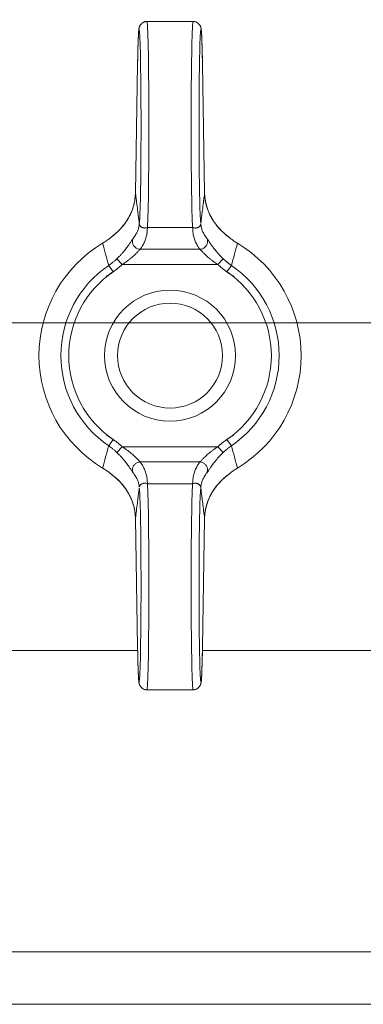
# Model space of a CAD drawing. Units: millimetres. Extents: x 0 to 16908, y -6 to 11880.
# Drawn here: x 12845 to 12871, y 9209 to 9284 of the extents above; entities that cross this region are included whole.
import ezdxf

# ---------------------------------------------------------------- set-up
doc = ezdxf.new("R2010")
doc.units = ezdxf.units.MM
doc.linetypes.add('K5LT_THIN', pattern=[0])
for name, color, linetype, true_color in [('DIM', 6, 'Continuous', 0xff00ff), ('R', 1, 'Continuous', 0xff0000), ('WELDING', 7, 'Continuous', 0xffffff)]:
    doc.layers.add(name, color=color, linetype=linetype, true_color=true_color)

msp = doc.modelspace()

# ---------------------------------------------------------------- linework, layer by layer
at = {"layer": 'DIM', "color": 7, "linetype": 'K5LT_THIN', "lineweight": 18}
msp.add_line((12728.726, 9260.567), (13703.221, 9260.567), dxfattribs=at)
at = {"layer": 'R', "color": 7, "linetype": 'K5LT_THIN', "lineweight": 18}
for p, q in [((12854.466, 9283.567), (12857.986, 9283.567)), ((12853.752, 9280.321), (12853.588, 9270.5)), ((12853.752, 9280.311), (12853.588, 9270.49)), ((12858.863, 9270.5), (12858.699, 9280.321)), ((12858.863, 9270.49), (12858.699, 9280.311)), ((12858.863, 9270.5), (12858.863, 9270.5)), ((12858.863, 9270.5), (12858.863, 9270.5)), ((12854.504, 9267.84), (12857.947, 9267.84)), ((12853.949, 9266.18), (12858.503, 9266.18)), ((12851.549, 9264.954), (12851.882, 9264.462)), ((12852.578, 9265.021), (12852.17, 9265.454)), ((12852.578, 9265.021), (12859.874, 9265.021)), ((12859.874, 9265.021), (12860.282, 9265.454)), ((12860.57, 9264.462), (12860.903, 9264.954)), ((12851.882, 9251.671), (12851.549, 9251.18)), ((12860.903, 9251.18), (12860.57, 9251.671)), ((12852.578, 9251.113), (12852.17, 9250.68)), ((12852.578, 9251.113), (12859.874, 9251.113)), ((12859.874, 9251.113), (12860.282, 9250.68)), ((12853.949, 9249.954), (12858.503, 9249.954)), ((12854.504, 9248.293), (12857.947, 9248.293)), ((12853.588, 9245.644), (12853.752, 9235.823)), ((12853.588, 9245.634), (12853.588, 9245.634)), ((12853.588, 9245.634), (12853.752, 9235.813)), ((12853.588, 9245.634), (12853.588, 9245.634)), ((12858.699, 9235.823), (12858.863, 9245.644)), ((12858.699, 9235.813), (12858.863, 9245.634)), ((12755.726, 9235.567), (12853.757, 9235.567)), ((12858.695, 9235.567), (12872.726, 9235.567)), ((12854.466, 9232.567), (12857.986, 9232.567)), ((12730.892, 9212.567), (12873.226, 9212.567)), ((12350.726, 9208.567), (12926.726, 9208.567))]:
    msp.add_line(p, q, dxfattribs=at)
for radius in [5, 4]:
    msp.add_circle((12856.226, 9258.067), radius, dxfattribs=at)
for radius, start, end in [(10, 120.94614, 239.05386), (10, 300.94614, 59.05386), (8.325, 124.18313, 235.81687), (8.325, 304.18313, 55.81687), (7.731, 124.18313, 235.81687), (7.731, 304.18313, 55.81687)]:
    msp.add_arc((12856.226, 9258.067), radius, start, end, dxfattribs=at)
for centre, major_axis, ratio, start_param, end_param in [((12853.866, 9275.567), (0, 7.4), 0.02, 3.194579, 7.158026), ((12854.466, 9275.567), (0, 8), 0.0185, 3.403833, 6.283185), ((12857.986, 9275.567), (0, 8), 0.0185, 0, 2.879352), ((12858.586, 9275.567), (0, 7.4), 0.02, 5.408345, 9.371792), ((12854.352, 9280.311), (-0.6, 0.01), 0.641066, 6.283041, 6.309242), ((12858.099, 9280.311), (0.6, 0.01), 0.641066, 6.257128, 6.28333), ((12853.866, 9240.567), (0, 7.4), 0.02, 2.266752, 6.230199), ((12854.466, 9240.567), (0, 8), 0.0185, 3.141593, 6.020945), ((12857.986, 9240.567), (0, 8), 0.0185, 0.262241, 3.141593), ((12858.586, 9240.567), (0, 7.4), 0.02, 0.052986, 4.016433), ((12854.352, 9235.823), (-0.6, -0.01), 0.641066, 6.257128, 6.283332), ((12858.099, 9235.823), (0.6, -0.01), 0.641066, 6.283039, 6.309242)]:
    msp.add_ellipse(centre, major_axis=major_axis, ratio=ratio, start_param=start_param, end_param=end_param, dxfattribs=at)
at = {"layer": 'WELDING', "color": 7, "linetype": 'K5LT_THIN', "lineweight": 18}
for p, q in [((12853.588, 9270.49), (12853.588, 9270.5)), ((12853.588, 9270.5), (12853.588, 9270.5)), ((12858.863, 9270.5), (12858.863, 9270.5)), ((12858.863, 9270.5), (12858.863, 9270.5)), ((12858.863, 9270.5), (12858.863, 9270.49)), ((12853.588, 9245.634), (12853.588, 9245.644)), ((12853.588, 9245.634), (12853.588, 9245.634)), ((12853.588, 9245.634), (12853.588, 9245.634)), ((12858.863, 9245.644), (12858.863, 9245.634)), ((12858.863, 9245.634), (12858.863, 9245.634))]:
    msp.add_line(p, q, dxfattribs=at)
for points, knots in [([(12854.466, 9283.567), (12854.458, 9283.567), (12854.451, 9283.567), (12854.431, 9283.566), (12854.419, 9283.565), (12854.404, 9283.564), (12854.401, 9283.563), (12854.395, 9283.563), (12854.392, 9283.562), (12854.386, 9283.561), (12854.383, 9283.561), (12854.374, 9283.56), (12854.369, 9283.559), (12854.354, 9283.556), (12854.344, 9283.554), (12854.315, 9283.548), (12854.296, 9283.543), (12854.253, 9283.529), (12854.23, 9283.519), (12854.184, 9283.497), (12854.162, 9283.485), (12854.118, 9283.457), (12854.097, 9283.442), (12854.057, 9283.408), (12854.038, 9283.39), (12854.003, 9283.351), (12853.987, 9283.331), (12853.957, 9283.29), (12853.944, 9283.268), (12853.925, 9283.233), (12853.918, 9283.218), (12853.908, 9283.197), (12853.905, 9283.19), (12853.899, 9283.174), (12853.895, 9283.165), (12853.892, 9283.155), (12853.891, 9283.153), (12853.89, 9283.149), (12853.889, 9283.147), (12853.882, 9283.127), (12853.878, 9283.112), (12853.871, 9283.085), (12853.868, 9283.074), (12853.863, 9283.051), (12853.862, 9283.041), (12853.858, 9283.023), (12853.857, 9283.013), (12853.854, 9282.996), (12853.852, 9282.987), (12853.849, 9282.964), (12853.848, 9282.951), (12853.844, 9282.924), (12853.843, 9282.91), (12853.84, 9282.881), (12853.838, 9282.866), (12853.833, 9282.811), (12853.83, 9282.768), (12853.823, 9282.673), (12853.82, 9282.621), (12853.814, 9282.521), (12853.812, 9282.475), (12853.805, 9282.328), (12853.8, 9282.22), (12853.791, 9281.959), (12853.786, 9281.805), (12853.776, 9281.462), (12853.771, 9281.273), (12853.764, 9280.92), (12853.76, 9280.76), (12853.757, 9280.588), (12853.757, 9280.578), (12853.755, 9280.485), (12853.754, 9280.405), (12853.752, 9280.321)], [0, 0, 0, 0, 0.09612, 0.09612, 0.252807, 0.252807, 0.291979, 0.291979, 0.331151, 0.331151, 0.370299, 0.370299, 0.437802, 0.437802, 0.567411, 0.567411, 0.822579, 0.822579, 1.146387, 1.146387, 1.48071, 1.48071, 1.825444, 1.825444, 2.183641, 2.183641, 2.559459, 2.559459, 2.969368, 2.969368, 3.27529, 3.27529, 3.448065, 3.448065, 3.687298, 3.687298, 3.747106, 3.747106, 3.806914, 3.806914, 4.338538, 4.338538, 4.877898, 4.877898, 5.377309, 5.377309, 5.87672, 5.87672, 6.376131, 6.376131, 7.151387, 7.151387, 7.926643, 7.926643, 8.7019, 8.7019, 10.704083, 10.704083, 12.706267, 12.706267, 14.250343, 14.250343, 17.338496, 17.338496, 20.957486, 20.957486, 24.692788, 24.692788, 27.472038, 27.472038, 27.649021, 27.649021, 29, 29, 29, 29]), ([(12857.986, 9283.567), (12857.993, 9283.567), (12858.001, 9283.567), (12858.02, 9283.566), (12858.033, 9283.565), (12858.048, 9283.564), (12858.051, 9283.563), (12858.057, 9283.563), (12858.06, 9283.562), (12858.066, 9283.561), (12858.069, 9283.561), (12858.077, 9283.56), (12858.082, 9283.559), (12858.098, 9283.556), (12858.107, 9283.554), (12858.137, 9283.548), (12858.156, 9283.543), (12858.198, 9283.529), (12858.222, 9283.519), (12858.268, 9283.497), (12858.29, 9283.485), (12858.334, 9283.457), (12858.355, 9283.442), (12858.395, 9283.408), (12858.414, 9283.39), (12858.449, 9283.351), (12858.465, 9283.331), (12858.494, 9283.29), (12858.508, 9283.268), (12858.527, 9283.233), (12858.534, 9283.218), (12858.543, 9283.197), (12858.546, 9283.19), (12858.553, 9283.174), (12858.556, 9283.165), (12858.56, 9283.155), (12858.561, 9283.153), (12858.562, 9283.149), (12858.563, 9283.147), (12858.569, 9283.127), (12858.574, 9283.112), (12858.581, 9283.085), (12858.583, 9283.074), (12858.588, 9283.051), (12858.59, 9283.041), (12858.593, 9283.023), (12858.595, 9283.013), (12858.598, 9282.996), (12858.599, 9282.987), (12858.602, 9282.964), (12858.604, 9282.951), (12858.607, 9282.924), (12858.609, 9282.91), (12858.612, 9282.881), (12858.613, 9282.866), (12858.618, 9282.811), (12858.622, 9282.768), (12858.628, 9282.673), (12858.632, 9282.621), (12858.637, 9282.521), (12858.64, 9282.475), (12858.647, 9282.328), (12858.651, 9282.22), (12858.661, 9281.959), (12858.666, 9281.805), (12858.676, 9281.462), (12858.68, 9281.273), (12858.688, 9280.92), (12858.691, 9280.76), (12858.695, 9280.588), (12858.695, 9280.578), (12858.696, 9280.485), (12858.698, 9280.405), (12858.699, 9280.321)], [0, 0, 0, 0, 0.09612, 0.09612, 0.252807, 0.252807, 0.291979, 0.291979, 0.331151, 0.331151, 0.370299, 0.370299, 0.437802, 0.437802, 0.567411, 0.567411, 0.822579, 0.822579, 1.146387, 1.146387, 1.48071, 1.48071, 1.825444, 1.825444, 2.183641, 2.183641, 2.559459, 2.559459, 2.969368, 2.969368, 3.27529, 3.27529, 3.448065, 3.448065, 3.687298, 3.687298, 3.747106, 3.747106, 3.806914, 3.806914, 4.338538, 4.338538, 4.877898, 4.877898, 5.377309, 5.377309, 5.87672, 5.87672, 6.376131, 6.376131, 7.151387, 7.151387, 7.926643, 7.926643, 8.7019, 8.7019, 10.704083, 10.704083, 12.706267, 12.706267, 14.250343, 14.250343, 17.338496, 17.338496, 20.957486, 20.957486, 24.692788, 24.692788, 27.472038, 27.472038, 27.649021, 27.649021, 29, 29, 29, 29]), ([(12853.588, 9270.49), (12853.586, 9270.353), (12853.567, 9270.094), (12853.504, 9269.724), (12853.417, 9269.399), (12853.306, 9269.082), (12853.158, 9268.75), (12852.951, 9268.383), (12852.692, 9268.017), (12852.394, 9267.675), (12852.081, 9267.378), (12851.857, 9267.2), (12851.745, 9267.118)], [0, 0, 0, 0, 1.440759, 2.719848, 3.874872, 4.90583, 6.142634, 7.519814, 9.057314, 10.457599, 11.778476, 13, 13, 13, 13]), ([(12853.588, 9270.5), (12853.586, 9270.335), (12853.574, 9270.19), (12853.53, 9269.87), (12853.497, 9269.706), (12853.409, 9269.38), (12853.354, 9269.218), (12853.221, 9268.893), (12853.141, 9268.73), (12852.959, 9268.411), (12852.857, 9268.255), (12852.627, 9267.95), (12852.499, 9267.801), (12852.356, 9267.654), (12852.353, 9267.651), (12852.299, 9267.596), (12852.248, 9267.546), (12852.163, 9267.467), (12852.131, 9267.438), (12852.079, 9267.392), (12852.059, 9267.375), (12852.028, 9267.348), (12852.016, 9267.338), (12851.997, 9267.322), (12851.989, 9267.316), (12851.975, 9267.304), (12851.968, 9267.298), (12851.954, 9267.287), (12851.948, 9267.282), (12851.928, 9267.266), (12851.916, 9267.256), (12851.897, 9267.241), (12851.891, 9267.236), (12851.884, 9267.232)], [0.005045, 0.005045, 0.005045, 0.005045, 3.305094, 3.305094, 6.823373, 6.823373, 10.35422, 10.35422, 14.005258, 14.005258, 17.641888, 17.641888, 21.332227, 21.332227, 21.426553, 21.426553, 22.739153, 22.739153, 23.522793, 23.522793, 23.990637, 23.990637, 24.269947, 24.269947, 24.436698, 24.436698, 24.60345, 24.60345, 24.752174, 24.752174, 25.040608, 25.040608, 25.179715, 25.179715, 25.179715, 25.179715]), ([(12853.588, 9270.49), (12853.595, 9270.439), (12853.601, 9270.389), (12853.631, 9270.148), (12853.655, 9269.956), (12853.704, 9269.569), (12853.728, 9269.372), (12853.761, 9269.104), (12853.77, 9269.034), (12853.778, 9268.963), (12853.778, 9268.962), (12853.78, 9268.95), (12853.781, 9268.938), (12853.79, 9268.866), (12853.798, 9268.806), (12853.812, 9268.685), (12853.82, 9268.624), (12853.834, 9268.503), (12853.842, 9268.442), (12853.857, 9268.32), (12853.864, 9268.259), (12853.872, 9268.191), (12853.873, 9268.184), (12853.874, 9268.177)], [5.572649, 5.572649, 5.572649, 5.572649, 6.04851, 6.04851, 7.839462, 7.839462, 9.662752, 9.662752, 10.313401, 10.313401, 10.317749, 10.317749, 10.426714, 10.426714, 10.979685, 10.979685, 11.532663, 11.532663, 12.085651, 12.085651, 12.638649, 12.638649, 12.702361, 12.702361, 12.702361, 12.702361]), ([(12858.863, 9270.49), (12858.857, 9270.439), (12858.851, 9270.389), (12858.82, 9270.148), (12858.796, 9269.956), (12858.748, 9269.569), (12858.724, 9269.372), (12858.691, 9269.104), (12858.682, 9269.034), (12858.673, 9268.963), (12858.673, 9268.962), (12858.672, 9268.95), (12858.67, 9268.938), (12858.661, 9268.866), (12858.654, 9268.806), (12858.639, 9268.685), (12858.632, 9268.624), (12858.617, 9268.503), (12858.61, 9268.442), (12858.595, 9268.32), (12858.588, 9268.259), (12858.579, 9268.191), (12858.579, 9268.184), (12858.578, 9268.177)], [5.572643, 5.572643, 5.572643, 5.572643, 6.04851, 6.04851, 7.839462, 7.839462, 9.662752, 9.662752, 10.313401, 10.313401, 10.317749, 10.317749, 10.426714, 10.426714, 10.979685, 10.979685, 11.532663, 11.532663, 12.085651, 12.085651, 12.638649, 12.638649, 12.702361, 12.702361, 12.702361, 12.702361]), ([(12858.863, 9270.5), (12858.866, 9270.335), (12858.878, 9270.19), (12858.922, 9269.87), (12858.955, 9269.706), (12859.043, 9269.38), (12859.098, 9269.218), (12859.231, 9268.893), (12859.31, 9268.73), (12859.492, 9268.411), (12859.595, 9268.255), (12859.824, 9267.95), (12859.952, 9267.801), (12860.095, 9267.654), (12860.099, 9267.651), (12860.152, 9267.596), (12860.204, 9267.546), (12860.288, 9267.468), (12860.32, 9267.438), (12860.373, 9267.392), (12860.392, 9267.375), (12860.424, 9267.348), (12860.436, 9267.338), (12860.455, 9267.322), (12860.462, 9267.316), (12860.477, 9267.304), (12860.484, 9267.298), (12860.498, 9267.287), (12860.504, 9267.282), (12860.523, 9267.266), (12860.536, 9267.256), (12860.555, 9267.241), (12860.561, 9267.236), (12860.567, 9267.231)], [0.005045, 0.005045, 0.005045, 0.005045, 3.305095, 3.305095, 6.823318, 6.823318, 10.353885, 10.353885, 14.004203, 14.004203, 17.641194, 17.641194, 21.33332, 21.33332, 21.423648, 21.423648, 22.738011, 22.738011, 23.522421, 23.522421, 23.990556, 23.990556, 24.269938, 24.269938, 24.436673, 24.436673, 24.603408, 24.603408, 24.752117, 24.752117, 25.040523, 25.040523, 25.179729, 25.179729, 25.179729, 25.179729]), ([(12858.863, 9270.49), (12858.866, 9270.354), (12858.884, 9270.096), (12858.947, 9269.73), (12859.032, 9269.406), (12859.142, 9269.091), (12859.288, 9268.763), (12859.492, 9268.398), (12859.748, 9268.031), (12860.049, 9267.684), (12860.365, 9267.382), (12860.593, 9267.201), (12860.706, 9267.118)], [0, 0, 0, 0, 1.43082, 2.701242, 3.849169, 4.874602, 6.098963, 7.453523, 8.999968, 10.408837, 11.762743, 13, 13, 13, 13]), ([(12853.882, 9268.113), (12853.873, 9268.013), (12853.839, 9267.825), (12853.748, 9267.561), (12853.611, 9267.285), (12853.485, 9267.098), (12853.396, 9266.988)], [0, 0, 0, 0, 1.861451, 3.498221, 4.910309, 7, 7, 7, 7]), ([(12854.504, 9267.84), (12854.465, 9267.828), (12854.388, 9267.811), (12854.287, 9267.803), (12854.196, 9267.811), (12854.114, 9267.833), (12854.048, 9267.866), (12854.001, 9267.902), (12853.974, 9267.93), (12853.957, 9267.951), (12853.944, 9267.967), (12853.932, 9267.987), (12853.92, 9268.008), (12853.91, 9268.031), (12853.902, 9268.05), (12853.896, 9268.066), (12853.891, 9268.081), (12853.885, 9268.1), (12853.88, 9268.125), (12853.876, 9268.152), (12853.874, 9268.169), (12853.874, 9268.177)], [0, 0, 0, 0, 2.456271, 4.839805, 7.120161, 9.622101, 12.08518, 13.980064, 15.199281, 15.763966, 16.56112, 17.142014, 17.910669, 18.814144, 19.406713, 19.763855, 20.066571, 20.471059, 21.060043, 21.585765, 22, 22, 22, 22]), ([(12858.57, 9268.113), (12858.569, 9268.099), (12858.565, 9268.07), (12858.55, 9268.025), (12858.524, 9267.979), (12858.488, 9267.934), (12858.439, 9267.891), (12858.38, 9267.855), (12858.313, 9267.827), (12858.238, 9267.81), (12858.155, 9267.803), (12858.075, 9267.808), (12858.004, 9267.822), (12857.964, 9267.835), (12857.947, 9267.84)], [0, 0, 0, 0, 1.269936, 2.470712, 3.656673, 4.949628, 6.264047, 7.553008, 8.85556, 10.182753, 11.50029, 12.97268, 14.130293, 15, 15, 15, 15]), ([(12858.57, 9268.113), (12858.579, 9268.013), (12858.612, 9267.825), (12858.703, 9267.561), (12858.84, 9267.285), (12858.967, 9267.098), (12859.056, 9266.988)], [0, 0, 0, 0, 1.86145, 3.498219, 4.910306, 7, 7, 7, 7]), ([(12851.745, 9267.118), (12851.763, 9267.133), (12851.799, 9267.163), (12851.846, 9267.201), (12851.874, 9267.224), (12851.884, 9267.232)], [0, 0, 0, 0, 1.050859, 2.101718, 2.673755, 2.673755, 2.673755, 2.673755]), ([(12854.504, 9267.84), (12854.504, 9267.839), (12854.504, 9267.838), (12854.5, 9267.785), (12854.496, 9267.732), (12854.49, 9267.653), (12854.488, 9267.627), (12854.485, 9267.575), (12854.483, 9267.549), (12854.478, 9267.496), (12854.476, 9267.469), (12854.47, 9267.416), (12854.466, 9267.39), (12854.454, 9267.31), (12854.444, 9267.257), (12854.42, 9267.151), (12854.406, 9267.098), (12854.375, 9266.992), (12854.357, 9266.939), (12854.317, 9266.833), (12854.295, 9266.78), (12854.247, 9266.673), (12854.221, 9266.62), (12854.165, 9266.514), (12854.135, 9266.461), (12854.086, 9266.381), (12854.069, 9266.355), (12854.034, 9266.301), (12854.016, 9266.275), (12853.982, 9266.225), (12853.965, 9266.203), (12853.949, 9266.18)], [0.600532, 0.600532, 0.600532, 0.600532, 0.613773, 0.613773, 1.233133, 1.233133, 1.542562, 1.542562, 1.851406, 1.851406, 2.162103, 2.162103, 2.472363, 2.472363, 3.092753, 3.092753, 3.714928, 3.714928, 4.338153, 4.338153, 4.96302, 4.96302, 5.589271, 5.589271, 6.218047, 6.218047, 6.533147, 6.533147, 6.848794, 6.848794, 7.118437, 7.118437, 7.118437, 7.118437]), ([(12857.947, 9267.84), (12857.947, 9267.839), (12857.948, 9267.838), (12857.951, 9267.785), (12857.955, 9267.732), (12857.961, 9267.653), (12857.963, 9267.627), (12857.967, 9267.575), (12857.969, 9267.549), (12857.973, 9267.496), (12857.976, 9267.469), (12857.982, 9267.416), (12857.985, 9267.39), (12857.998, 9267.31), (12858.008, 9267.257), (12858.031, 9267.151), (12858.045, 9267.098), (12858.077, 9266.992), (12858.095, 9266.939), (12858.134, 9266.833), (12858.156, 9266.78), (12858.204, 9266.673), (12858.23, 9266.62), (12858.287, 9266.514), (12858.317, 9266.461), (12858.366, 9266.381), (12858.383, 9266.355), (12858.417, 9266.301), (12858.435, 9266.275), (12858.47, 9266.225), (12858.486, 9266.203), (12858.503, 9266.18)], [0.600534, 0.600534, 0.600534, 0.600534, 0.613773, 0.613773, 1.233133, 1.233133, 1.542561, 1.542561, 1.851406, 1.851406, 2.162102, 2.162102, 2.472362, 2.472362, 3.092752, 3.092752, 3.714927, 3.714927, 4.338151, 4.338151, 4.963019, 4.963019, 5.589269, 5.589269, 6.218045, 6.218045, 6.533145, 6.533145, 6.848792, 6.848792, 7.118437, 7.118437, 7.118437, 7.118437]), ([(12860.706, 9267.118), (12860.688, 9267.133), (12860.652, 9267.163), (12860.606, 9267.201), (12860.577, 9267.224), (12860.567, 9267.231)], [0, 0, 0, 0, 1.051019, 2.102039, 2.673732, 2.673732, 2.673732, 2.673732]), ([(12851.745, 9267.118), (12851.714, 9267.091), (12851.65, 9267.038), (12851.51, 9266.928), (12851.362, 9266.821), (12851.204, 9266.717), (12851.124, 9266.668), (12851.084, 9266.643)], [0, 0, 0, 0, 0.228932, 0.457865, 0.978078, 1.238184, 1.498291, 1.498291, 1.498291, 1.498291]), ([(12852.17, 9265.454), (12852.237, 9265.518), (12852.361, 9265.64), (12852.526, 9265.817), (12852.668, 9265.98), (12852.794, 9266.134), (12852.909, 9266.283), (12853.01, 9266.421), (12853.095, 9266.542), (12853.167, 9266.649), (12853.236, 9266.754), (12853.3, 9266.852), (12853.356, 9266.934), (12853.384, 9266.973), (12853.396, 9266.988)], [0, 0, 0, 0, 1.759913, 3.277666, 4.570701, 5.86472, 7.11359, 8.310356, 9.39314, 10.371791, 11.359379, 12.644059, 13.898784, 15, 15, 15, 15]), ([(12853.949, 9266.18), (12853.903, 9266.182), (12853.816, 9266.197), (12853.699, 9266.243), (12853.6, 9266.305), (12853.517, 9266.382), (12853.448, 9266.473), (12853.397, 9266.573), (12853.366, 9266.683), (12853.356, 9266.794), (12853.367, 9266.898), (12853.385, 9266.96), (12853.396, 9266.988)], [0, 0, 0, 0, 1.570191, 2.98514, 4.235499, 5.524408, 6.795321, 8.081447, 9.334394, 10.727454, 11.933328, 13, 13, 13, 13]), ([(12858.503, 9266.18), (12858.549, 9266.182), (12858.635, 9266.197), (12858.752, 9266.243), (12858.852, 9266.305), (12858.935, 9266.382), (12859.004, 9266.473), (12859.054, 9266.573), (12859.086, 9266.683), (12859.096, 9266.794), (12859.084, 9266.898), (12859.067, 9266.96), (12859.056, 9266.988)], [0, 0, 0, 0, 1.570197, 2.985151, 4.235515, 5.524428, 6.795344, 8.081471, 9.334416, 10.727472, 11.933339, 13, 13, 13, 13]), ([(12860.282, 9265.454), (12860.215, 9265.517), (12860.093, 9265.638), (12859.928, 9265.815), (12859.787, 9265.977), (12859.662, 9266.129), (12859.554, 9266.269), (12859.465, 9266.39), (12859.396, 9266.487), (12859.339, 9266.57), (12859.287, 9266.646), (12859.235, 9266.724), (12859.18, 9266.808), (12859.128, 9266.887), (12859.086, 9266.948), (12859.064, 9266.977), (12859.056, 9266.988)], [0, 0, 0, 0, 1.976812, 3.683748, 5.161419, 6.593127, 7.981502, 9.129718, 10.101911, 10.887477, 11.713921, 12.578429, 13.609047, 14.919391, 16.089734, 17, 17, 17, 17]), ([(12860.706, 9267.118), (12860.738, 9267.091), (12860.802, 9267.038), (12860.941, 9266.928), (12861.09, 9266.821), (12861.248, 9266.717), (12861.328, 9266.668), (12861.368, 9266.643)], [0, 0, 0, 0, 0.228884, 0.457768, 0.97801, 1.238131, 1.498252, 1.498252, 1.498252, 1.498252]), ([(12852.578, 9265.021), (12852.658, 9265.071), (12852.805, 9265.168), (12853.001, 9265.31), (12853.168, 9265.44), (12853.316, 9265.563), (12853.446, 9265.678), (12853.557, 9265.783), (12853.652, 9265.877), (12853.737, 9265.963), (12853.817, 9266.047), (12853.891, 9266.124), (12853.931, 9266.164), (12853.949, 9266.18)], [0, 0, 0, 0, 1.737846, 3.242721, 4.53882, 5.807114, 7.047603, 8.153021, 9.175369, 10.22138, 11.307668, 12.598429, 14, 14, 14, 14]), ([(12859.874, 9265.021), (12859.794, 9265.071), (12859.647, 9265.168), (12859.451, 9265.31), (12859.283, 9265.44), (12859.136, 9265.563), (12859.006, 9265.678), (12858.895, 9265.783), (12858.8, 9265.876), (12858.715, 9265.963), (12858.635, 9266.046), (12858.561, 9266.124), (12858.521, 9266.164), (12858.503, 9266.18)], [0, 0, 0, 0, 1.737936, 3.242872, 4.538932, 5.80679, 7.046445, 8.149931, 9.169574, 10.212978, 11.298283, 12.589336, 14, 14, 14, 14]), ([(12852.584, 9265.026), (12852.582, 9265.025), (12852.58, 9265.023), (12852.553, 9264.998), (12852.527, 9264.974), (12852.485, 9264.935), (12852.468, 9264.92), (12852.434, 9264.89), (12852.417, 9264.875), (12852.383, 9264.846), (12852.366, 9264.831), (12852.331, 9264.802), (12852.314, 9264.787), (12852.262, 9264.744), (12852.226, 9264.716), (12852.155, 9264.66), (12852.119, 9264.632), (12852.064, 9264.591), (12852.046, 9264.578), (12852.009, 9264.551), (12851.99, 9264.538), (12851.954, 9264.512), (12851.936, 9264.499), (12851.908, 9264.48), (12851.899, 9264.474), (12851.887, 9264.466), (12851.885, 9264.464), (12851.876, 9264.458), (12851.869, 9264.454), (12851.846, 9264.438), (12851.83, 9264.427), (12851.796, 9264.404), (12851.779, 9264.393), (12851.729, 9264.359), (12851.696, 9264.336), (12851.629, 9264.291), (12851.596, 9264.268), (12851.529, 9264.222), (12851.496, 9264.2), (12851.43, 9264.155), (12851.399, 9264.134), (12851.367, 9264.112)], [0, 0, 0, 0, 0.059355, 0.059355, 0.85831, 0.85831, 1.381939, 1.381939, 1.899969, 1.899969, 2.4253, 2.4253, 2.945261, 2.945261, 3.992941, 3.992941, 5.041739, 5.041739, 5.567899, 5.567899, 6.089443, 6.089443, 6.60102, 6.60102, 6.855349, 6.855349, 6.932167, 6.932167, 7.119152, 7.119152, 7.611789, 7.611789, 8.104652, 8.104652, 9.090152, 9.090152, 10.075653, 10.075653, 11.061153, 11.061153, 12, 12, 12, 12]), ([(12852.17, 9265.454), (12852.112, 9265.399), (12852.002, 9265.299), (12851.796, 9265.13), (12851.646, 9265.02), (12851.549, 9264.954)], [0, 0, 0, 0, 1.786358, 3.359075, 6, 6, 6, 6]), ([(12859.868, 9265.026), (12859.87, 9265.025), (12859.872, 9265.023), (12859.899, 9264.998), (12859.924, 9264.974), (12859.967, 9264.935), (12859.984, 9264.92), (12860.017, 9264.89), (12860.034, 9264.875), (12860.068, 9264.846), (12860.086, 9264.831), (12860.12, 9264.802), (12860.138, 9264.787), (12860.19, 9264.744), (12860.225, 9264.716), (12860.297, 9264.66), (12860.333, 9264.632), (12860.388, 9264.591), (12860.406, 9264.578), (12860.443, 9264.551), (12860.461, 9264.538), (12860.498, 9264.512), (12860.516, 9264.499), (12860.543, 9264.48), (12860.553, 9264.474), (12860.564, 9264.466), (12860.567, 9264.464), (12860.576, 9264.458), (12860.582, 9264.454), (12860.606, 9264.438), (12860.622, 9264.427), (12860.656, 9264.404), (12860.672, 9264.393), (12860.722, 9264.359), (12860.756, 9264.336), (12860.823, 9264.291), (12860.856, 9264.268), (12860.923, 9264.222), (12860.956, 9264.2), (12861.021, 9264.155), (12861.053, 9264.134), (12861.085, 9264.112)], [0, 0, 0, 0, 0.059365, 0.059365, 0.858265, 0.858265, 1.381899, 1.381899, 1.899934, 1.899934, 2.42527, 2.42527, 2.945236, 2.945236, 3.992926, 3.992926, 5.041734, 5.041734, 5.5679, 5.5679, 6.089449, 6.089449, 6.601026, 6.601026, 6.855354, 6.855354, 6.932171, 6.932171, 7.119156, 7.119156, 7.611792, 7.611792, 8.104654, 8.104654, 9.090153, 9.090153, 10.075651, 10.075651, 11.061149, 11.061149, 12, 12, 12, 12]), ([(12852.584, 9251.107), (12852.582, 9251.109), (12852.58, 9251.111), (12852.553, 9251.136), (12852.527, 9251.16), (12852.485, 9251.198), (12852.468, 9251.214), (12852.434, 9251.243), (12852.417, 9251.258), (12852.383, 9251.288), (12852.366, 9251.303), (12852.331, 9251.332), (12852.314, 9251.346), (12852.262, 9251.39), (12852.226, 9251.418), (12852.155, 9251.474), (12852.119, 9251.502), (12852.064, 9251.543), (12852.046, 9251.556), (12852.009, 9251.583), (12851.99, 9251.596), (12851.954, 9251.622), (12851.936, 9251.635), (12851.908, 9251.653), (12851.899, 9251.66), (12851.887, 9251.668), (12851.885, 9251.669), (12851.876, 9251.676), (12851.869, 9251.68), (12851.846, 9251.696), (12851.83, 9251.707), (12851.796, 9251.73), (12851.779, 9251.741), (12851.729, 9251.775), (12851.696, 9251.798), (12851.629, 9251.843), (12851.596, 9251.866), (12851.529, 9251.911), (12851.496, 9251.934), (12851.43, 9251.978), (12851.399, 9252), (12851.367, 9252.022)], [0, 0, 0, 0, 0.059365, 0.059365, 0.858265, 0.858265, 1.381899, 1.381899, 1.899934, 1.899934, 2.42527, 2.42527, 2.945236, 2.945236, 3.992926, 3.992926, 5.041734, 5.041734, 5.5679, 5.5679, 6.089449, 6.089449, 6.601026, 6.601026, 6.855354, 6.855354, 6.932171, 6.932171, 7.119156, 7.119156, 7.611792, 7.611792, 8.104654, 8.104654, 9.090153, 9.090153, 10.075651, 10.075651, 11.061149, 11.061149, 12, 12, 12, 12]), ([(12859.868, 9251.107), (12859.87, 9251.109), (12859.872, 9251.111), (12859.899, 9251.136), (12859.924, 9251.16), (12859.967, 9251.198), (12859.984, 9251.214), (12860.017, 9251.243), (12860.034, 9251.258), (12860.068, 9251.288), (12860.086, 9251.303), (12860.12, 9251.332), (12860.138, 9251.346), (12860.19, 9251.39), (12860.225, 9251.418), (12860.297, 9251.474), (12860.333, 9251.502), (12860.388, 9251.543), (12860.406, 9251.556), (12860.443, 9251.583), (12860.461, 9251.596), (12860.498, 9251.622), (12860.516, 9251.635), (12860.543, 9251.653), (12860.553, 9251.66), (12860.564, 9251.668), (12860.567, 9251.669), (12860.576, 9251.676), (12860.582, 9251.68), (12860.606, 9251.696), (12860.622, 9251.707), (12860.656, 9251.73), (12860.672, 9251.741), (12860.722, 9251.775), (12860.756, 9251.798), (12860.823, 9251.843), (12860.856, 9251.866), (12860.923, 9251.911), (12860.956, 9251.934), (12861.021, 9251.978), (12861.053, 9252), (12861.085, 9252.022)], [0, 0, 0, 0, 0.059355, 0.059355, 0.85831, 0.85831, 1.381939, 1.381939, 1.899969, 1.899969, 2.4253, 2.4253, 2.945261, 2.945261, 3.992941, 3.992941, 5.041739, 5.041739, 5.567899, 5.567899, 6.089443, 6.089443, 6.60102, 6.60102, 6.855349, 6.855349, 6.932167, 6.932167, 7.119152, 7.119152, 7.611789, 7.611789, 8.104652, 8.104652, 9.090152, 9.090152, 10.075653, 10.075653, 11.061153, 11.061153, 12, 12, 12, 12]), ([(12852.17, 9250.68), (12852.112, 9250.734), (12852.002, 9250.834), (12851.796, 9251.003), (12851.646, 9251.114), (12851.549, 9251.18)], [0, 0, 0, 0, 1.786383, 3.35915, 6, 6, 6, 6]), ([(12852.17, 9250.68), (12852.237, 9250.616), (12852.361, 9250.494), (12852.526, 9250.317), (12852.668, 9250.153), (12852.794, 9249.999), (12852.909, 9249.85), (12853.01, 9249.713), (12853.095, 9249.591), (12853.167, 9249.485), (12853.236, 9249.38), (12853.3, 9249.281), (12853.356, 9249.2), (12853.384, 9249.161), (12853.396, 9249.146)], [0, 0, 0, 0, 1.759911, 3.277663, 4.570698, 5.864715, 7.113586, 8.310342, 9.393112, 10.371721, 11.35917, 12.643602, 13.89837, 15, 15, 15, 15]), ([(12852.578, 9251.113), (12852.658, 9251.062), (12852.805, 9250.965), (12853.001, 9250.824), (12853.168, 9250.694), (12853.316, 9250.571), (12853.446, 9250.455), (12853.557, 9250.351), (12853.652, 9250.257), (12853.737, 9250.17), (12853.817, 9250.087), (12853.891, 9250.01), (12853.931, 9249.97), (12853.949, 9249.954)], [0, 0, 0, 0, 1.737846, 3.242719, 4.538819, 5.807115, 7.047608, 8.153032, 9.175388, 10.221397, 11.307682, 12.598447, 14, 14, 14, 14]), ([(12859.874, 9251.113), (12859.794, 9251.062), (12859.647, 9250.965), (12859.451, 9250.824), (12859.283, 9250.694), (12859.136, 9250.571), (12859.006, 9250.455), (12858.894, 9250.351), (12858.799, 9250.257), (12858.714, 9250.17), (12858.635, 9250.087), (12858.561, 9250.01), (12858.521, 9249.97), (12858.503, 9249.954)], [0, 0, 0, 0, 1.737846, 3.242721, 4.53882, 5.807114, 7.047603, 8.153021, 9.175369, 10.22138, 11.307668, 12.598429, 14, 14, 14, 14]), ([(12860.282, 9250.68), (12860.215, 9250.616), (12860.091, 9250.494), (12859.925, 9250.317), (12859.783, 9250.153), (12859.658, 9249.999), (12859.542, 9249.85), (12859.442, 9249.713), (12859.357, 9249.591), (12859.285, 9249.485), (12859.216, 9249.38), (12859.151, 9249.281), (12859.096, 9249.2), (12859.068, 9249.161), (12859.056, 9249.146)], [0, 0, 0, 0, 1.759913, 3.277666, 4.570701, 5.86472, 7.11359, 8.310356, 9.39314, 10.371791, 11.359379, 12.644059, 13.898785, 15, 15, 15, 15]), ([(12860.282, 9250.68), (12860.339, 9250.734), (12860.448, 9250.833), (12860.653, 9251.002), (12860.805, 9251.113), (12860.903, 9251.18)], [0, 0, 0, 0, 1.772569, 3.317708, 6, 6, 6, 6]), ([(12853.949, 9249.954), (12853.903, 9249.951), (12853.816, 9249.937), (12853.699, 9249.891), (12853.6, 9249.828), (12853.517, 9249.752), (12853.448, 9249.661), (12853.397, 9249.561), (12853.366, 9249.451), (12853.356, 9249.34), (12853.367, 9249.236), (12853.385, 9249.174), (12853.396, 9249.146)], [0, 0, 0, 0, 1.570197, 2.985151, 4.235515, 5.524428, 6.795344, 8.081471, 9.334416, 10.727472, 11.933339, 13, 13, 13, 13]), ([(12854.504, 9248.293), (12854.504, 9248.294), (12854.504, 9248.296), (12854.5, 9248.349), (12854.496, 9248.402), (12854.49, 9248.48), (12854.488, 9248.506), (12854.485, 9248.559), (12854.483, 9248.585), (12854.478, 9248.638), (12854.476, 9248.664), (12854.47, 9248.717), (12854.466, 9248.744), (12854.454, 9248.823), (12854.444, 9248.876), (12854.42, 9248.982), (12854.406, 9249.035), (12854.375, 9249.142), (12854.357, 9249.195), (12854.317, 9249.301), (12854.295, 9249.354), (12854.247, 9249.46), (12854.221, 9249.513), (12854.165, 9249.62), (12854.135, 9249.673), (12854.086, 9249.753), (12854.069, 9249.779), (12854.034, 9249.832), (12854.016, 9249.859), (12853.982, 9249.908), (12853.965, 9249.931), (12853.949, 9249.954)], [0.600534, 0.600534, 0.600534, 0.600534, 0.613773, 0.613773, 1.233133, 1.233133, 1.542561, 1.542561, 1.851406, 1.851406, 2.162102, 2.162102, 2.472362, 2.472362, 3.092752, 3.092752, 3.714927, 3.714927, 4.338151, 4.338151, 4.963019, 4.963019, 5.589269, 5.589269, 6.218045, 6.218045, 6.533145, 6.533145, 6.848792, 6.848792, 7.118437, 7.118437, 7.118437, 7.118437]), ([(12857.947, 9248.293), (12857.947, 9248.294), (12857.948, 9248.296), (12857.951, 9248.349), (12857.955, 9248.402), (12857.961, 9248.48), (12857.963, 9248.506), (12857.967, 9248.559), (12857.969, 9248.585), (12857.973, 9248.638), (12857.976, 9248.664), (12857.982, 9248.717), (12857.985, 9248.744), (12857.998, 9248.823), (12858.008, 9248.876), (12858.031, 9248.982), (12858.045, 9249.035), (12858.077, 9249.142), (12858.095, 9249.195), (12858.134, 9249.301), (12858.156, 9249.354), (12858.204, 9249.46), (12858.23, 9249.513), (12858.287, 9249.62), (12858.317, 9249.673), (12858.366, 9249.753), (12858.383, 9249.779), (12858.417, 9249.832), (12858.435, 9249.859), (12858.47, 9249.908), (12858.486, 9249.931), (12858.503, 9249.954)], [0.600532, 0.600532, 0.600532, 0.600532, 0.613773, 0.613773, 1.233133, 1.233133, 1.542562, 1.542562, 1.851406, 1.851406, 2.162103, 2.162103, 2.472363, 2.472363, 3.092753, 3.092753, 3.714928, 3.714928, 4.338153, 4.338153, 4.96302, 4.96302, 5.589271, 5.589271, 6.218047, 6.218047, 6.533147, 6.533147, 6.848794, 6.848794, 7.118437, 7.118437, 7.118437, 7.118437]), ([(12858.503, 9249.954), (12858.549, 9249.951), (12858.635, 9249.937), (12858.752, 9249.891), (12858.852, 9249.828), (12858.935, 9249.752), (12859.004, 9249.661), (12859.054, 9249.561), (12859.086, 9249.451), (12859.096, 9249.34), (12859.084, 9249.236), (12859.067, 9249.174), (12859.056, 9249.146)], [0, 0, 0, 0, 1.570191, 2.98514, 4.235499, 5.524408, 6.795321, 8.081447, 9.334394, 10.727454, 11.933328, 13, 13, 13, 13]), ([(12851.745, 9249.016), (12851.714, 9249.043), (12851.65, 9249.096), (12851.51, 9249.205), (12851.362, 9249.313), (12851.204, 9249.416), (12851.124, 9249.466), (12851.084, 9249.49)], [0, 0, 0, 0, 0.228884, 0.457768, 0.97801, 1.238131, 1.498252, 1.498252, 1.498252, 1.498252]), ([(12860.706, 9249.016), (12860.738, 9249.043), (12860.802, 9249.096), (12860.941, 9249.205), (12861.09, 9249.313), (12861.248, 9249.416), (12861.328, 9249.466), (12861.368, 9249.49)], [0, 0, 0, 0, 0.228932, 0.457865, 0.978078, 1.238184, 1.498291, 1.498291, 1.498291, 1.498291]), ([(12853.588, 9245.644), (12853.586, 9245.78), (12853.568, 9246.037), (12853.505, 9246.404), (12853.419, 9246.728), (12853.309, 9247.043), (12853.164, 9247.371), (12852.96, 9247.736), (12852.704, 9248.102), (12852.403, 9248.449), (12852.086, 9248.751), (12851.859, 9248.933), (12851.745, 9249.016)], [0, 0, 0, 0, 1.43082, 2.701242, 3.849169, 4.874602, 6.098963, 7.453523, 8.999968, 10.408837, 11.762743, 13, 13, 13, 13]), ([(12851.745, 9249.016), (12851.763, 9249), (12851.799, 9248.97), (12851.846, 9248.933), (12851.874, 9248.91), (12851.884, 9248.902)], [0, 0, 0, 0, 1.051019, 2.102039, 2.673732, 2.673732, 2.673732, 2.673732]), ([(12853.588, 9245.634), (12853.586, 9245.799), (12853.574, 9245.944), (12853.53, 9246.264), (12853.497, 9246.428), (12853.409, 9246.754), (12853.354, 9246.916), (12853.221, 9247.241), (12853.141, 9247.404), (12852.959, 9247.723), (12852.857, 9247.878), (12852.627, 9248.184), (12852.499, 9248.333), (12852.356, 9248.479), (12852.353, 9248.483), (12852.299, 9248.537), (12852.248, 9248.587), (12852.163, 9248.666), (12852.131, 9248.695), (12852.079, 9248.741), (12852.059, 9248.758), (12852.028, 9248.785), (12852.016, 9248.795), (12851.997, 9248.811), (12851.989, 9248.817), (12851.975, 9248.829), (12851.968, 9248.835), (12851.954, 9248.847), (12851.948, 9248.852), (12851.928, 9248.867), (12851.916, 9248.877), (12851.897, 9248.892), (12851.891, 9248.897), (12851.884, 9248.902)], [0.005045, 0.005045, 0.005045, 0.005045, 3.305095, 3.305095, 6.823318, 6.823318, 10.353885, 10.353885, 14.004203, 14.004203, 17.641194, 17.641194, 21.33332, 21.33332, 21.423648, 21.423648, 22.738011, 22.738011, 23.522421, 23.522421, 23.990556, 23.990556, 24.269938, 24.269938, 24.436673, 24.436673, 24.603408, 24.603408, 24.752117, 24.752117, 25.040523, 25.040523, 25.179729, 25.179729, 25.179729, 25.179729]), ([(12853.882, 9248.02), (12853.873, 9248.121), (12853.839, 9248.309), (12853.748, 9248.573), (12853.611, 9248.848), (12853.485, 9249.035), (12853.396, 9249.146)], [0, 0, 0, 0, 1.86145, 3.498219, 4.910306, 7, 7, 7, 7]), ([(12858.57, 9248.02), (12858.579, 9248.121), (12858.612, 9248.309), (12858.703, 9248.573), (12858.84, 9248.848), (12858.967, 9249.035), (12859.056, 9249.146)], [0, 0, 0, 0, 1.861451, 3.498221, 4.910309, 7, 7, 7, 7]), ([(12858.863, 9245.644), (12858.866, 9245.781), (12858.884, 9246.04), (12858.948, 9246.409), (12859.034, 9246.735), (12859.146, 9247.052), (12859.294, 9247.384), (12859.501, 9247.751), (12859.759, 9248.117), (12860.058, 9248.459), (12860.371, 9248.756), (12860.594, 9248.934), (12860.706, 9249.016)], [0, 0, 0, 0, 1.440759, 2.719848, 3.874872, 4.90583, 6.142634, 7.519814, 9.057314, 10.457599, 11.778476, 13, 13, 13, 13]), ([(12858.863, 9245.634), (12858.866, 9245.799), (12858.878, 9245.944), (12858.922, 9246.264), (12858.955, 9246.428), (12859.043, 9246.754), (12859.098, 9246.916), (12859.231, 9247.241), (12859.31, 9247.404), (12859.492, 9247.723), (12859.595, 9247.879), (12859.824, 9248.184), (12859.952, 9248.333), (12860.095, 9248.479), (12860.099, 9248.483), (12860.152, 9248.538), (12860.204, 9248.588), (12860.288, 9248.666), (12860.32, 9248.695), (12860.373, 9248.741), (12860.392, 9248.758), (12860.424, 9248.785), (12860.436, 9248.795), (12860.455, 9248.811), (12860.462, 9248.817), (12860.477, 9248.829), (12860.484, 9248.835), (12860.498, 9248.847), (12860.504, 9248.852), (12860.523, 9248.867), (12860.536, 9248.877), (12860.555, 9248.892), (12860.561, 9248.897), (12860.567, 9248.902)], [0.005045, 0.005045, 0.005045, 0.005045, 3.305094, 3.305094, 6.823373, 6.823373, 10.35422, 10.35422, 14.005258, 14.005258, 17.641888, 17.641888, 21.332227, 21.332227, 21.426553, 21.426553, 22.739153, 22.739153, 23.522793, 23.522793, 23.990637, 23.990637, 24.269947, 24.269947, 24.436698, 24.436698, 24.60345, 24.60345, 24.752174, 24.752174, 25.040608, 25.040608, 25.179715, 25.179715, 25.179715, 25.179715]), ([(12860.706, 9249.016), (12860.688, 9249), (12860.652, 9248.97), (12860.606, 9248.933), (12860.577, 9248.91), (12860.567, 9248.902)], [0, 0, 0, 0, 1.050859, 2.101718, 2.673755, 2.673755, 2.673755, 2.673755]), ([(12853.588, 9245.644), (12853.595, 9245.695), (12853.601, 9245.745), (12853.631, 9245.986), (12853.655, 9246.177), (12853.704, 9246.565), (12853.728, 9246.761), (12853.761, 9247.029), (12853.77, 9247.1), (12853.778, 9247.171), (12853.778, 9247.172), (12853.78, 9247.184), (12853.781, 9247.196), (12853.79, 9247.268), (12853.798, 9247.328), (12853.812, 9247.449), (12853.82, 9247.509), (12853.834, 9247.631), (12853.842, 9247.691), (12853.857, 9247.813), (12853.864, 9247.874), (12853.872, 9247.942), (12853.873, 9247.949), (12853.874, 9247.956)], [5.572643, 5.572643, 5.572643, 5.572643, 6.04851, 6.04851, 7.839462, 7.839462, 9.662752, 9.662752, 10.313401, 10.313401, 10.317749, 10.317749, 10.426714, 10.426714, 10.979685, 10.979685, 11.532663, 11.532663, 12.085651, 12.085651, 12.638649, 12.638649, 12.702361, 12.702361, 12.702361, 12.702361]), ([(12853.882, 9248.02), (12853.882, 9248.035), (12853.887, 9248.064), (12853.902, 9248.109), (12853.927, 9248.155), (12853.964, 9248.2), (12854.012, 9248.242), (12854.071, 9248.278), (12854.139, 9248.306), (12854.214, 9248.324), (12854.296, 9248.331), (12854.377, 9248.325), (12854.448, 9248.311), (12854.488, 9248.299), (12854.504, 9248.293)], [0, 0, 0, 0, 1.269936, 2.470712, 3.656673, 4.949628, 6.264047, 7.553008, 8.85556, 10.182753, 11.50029, 12.97268, 14.130293, 15, 15, 15, 15]), ([(12857.947, 9248.293), (12857.987, 9248.306), (12858.064, 9248.323), (12858.164, 9248.331), (12858.256, 9248.323), (12858.339, 9248.301), (12858.406, 9248.266), (12858.452, 9248.23), (12858.478, 9248.203), (12858.495, 9248.184), (12858.507, 9248.167), (12858.519, 9248.147), (12858.532, 9248.126), (12858.542, 9248.103), (12858.55, 9248.084), (12858.555, 9248.069), (12858.56, 9248.056), (12858.564, 9248.042), (12858.569, 9248.021), (12858.575, 9247.993), (12858.577, 9247.97), (12858.578, 9247.956)], [0, 0, 0, 0, 2.45704, 4.838006, 7.090704, 9.691585, 12.16418, 14.080098, 15.191301, 15.73925, 16.535769, 17.124407, 17.902487, 18.807347, 19.39703, 19.749032, 20.007371, 20.319118, 20.723047, 21.297965, 22, 22, 22, 22]), ([(12858.863, 9245.644), (12858.857, 9245.695), (12858.851, 9245.745), (12858.82, 9245.986), (12858.796, 9246.177), (12858.748, 9246.565), (12858.724, 9246.761), (12858.691, 9247.029), (12858.682, 9247.1), (12858.673, 9247.171), (12858.673, 9247.172), (12858.672, 9247.184), (12858.67, 9247.196), (12858.661, 9247.268), (12858.654, 9247.328), (12858.639, 9247.449), (12858.632, 9247.509), (12858.617, 9247.631), (12858.61, 9247.691), (12858.595, 9247.813), (12858.588, 9247.874), (12858.579, 9247.942), (12858.579, 9247.949), (12858.578, 9247.956)], [5.572649, 5.572649, 5.572649, 5.572649, 6.04851, 6.04851, 7.839462, 7.839462, 9.662752, 9.662752, 10.313401, 10.313401, 10.317749, 10.317749, 10.426714, 10.426714, 10.979685, 10.979685, 11.532663, 11.532663, 12.085651, 12.085651, 12.638649, 12.638649, 12.702361, 12.702361, 12.702361, 12.702361]), ([(12854.466, 9232.567), (12854.443, 9232.567), (12854.42, 9232.568), (12854.393, 9232.571), (12854.388, 9232.572), (12854.38, 9232.573), (12854.376, 9232.574), (12854.365, 9232.575), (12854.358, 9232.577), (12854.336, 9232.581), (12854.322, 9232.584), (12854.284, 9232.594), (12854.261, 9232.602), (12854.214, 9232.621), (12854.191, 9232.632), (12854.147, 9232.658), (12854.125, 9232.672), (12854.083, 9232.703), (12854.064, 9232.72), (12854.026, 9232.756), (12854.009, 9232.776), (12853.976, 9232.816), (12853.962, 9232.838), (12853.935, 9232.88), (12853.924, 9232.902), (12853.91, 9232.932), (12853.906, 9232.941), (12853.899, 9232.96), (12853.895, 9232.969), (12853.891, 9232.98), (12853.89, 9232.983), (12853.889, 9232.987), (12853.888, 9232.989), (12853.882, 9233.009), (12853.878, 9233.023), (12853.871, 9233.049), (12853.868, 9233.061), (12853.863, 9233.083), (12853.861, 9233.093), (12853.858, 9233.112), (12853.856, 9233.121), (12853.854, 9233.139), (12853.852, 9233.148), (12853.849, 9233.171), (12853.847, 9233.184), (12853.844, 9233.21), (12853.843, 9233.225), (12853.84, 9233.253), (12853.838, 9233.267), (12853.833, 9233.322), (12853.83, 9233.365), (12853.823, 9233.459), (12853.82, 9233.51), (12853.815, 9233.609), (12853.812, 9233.655), (12853.805, 9233.801), (12853.801, 9233.909), (12853.791, 9234.168), (12853.786, 9234.322), (12853.776, 9234.664), (12853.772, 9234.852), (12853.764, 9235.207), (12853.76, 9235.371), (12853.757, 9235.546), (12853.757, 9235.556), (12853.755, 9235.649), (12853.754, 9235.729), (12853.752, 9235.813)], [0, 0, 0, 0, 0.29197, 0.29197, 0.352764, 0.352764, 0.402843, 0.402843, 0.497594, 0.497594, 0.683039, 0.683039, 1.00159, 1.00159, 1.331114, 1.331114, 1.671956, 1.671956, 2.02447, 2.02447, 2.390769, 2.390769, 2.779341, 2.779341, 3.22004, 3.22004, 3.450473, 3.450473, 3.702474, 3.702474, 3.765474, 3.765474, 3.828475, 3.828475, 4.357648, 4.357648, 4.886822, 4.886822, 5.39472, 5.39472, 5.902618, 5.902618, 6.410517, 6.410517, 7.173562, 7.173562, 7.936608, 7.936608, 8.699653, 8.699653, 10.684801, 10.684801, 12.66995, 12.66995, 14.208581, 14.208581, 17.285844, 17.285844, 20.903364, 20.903364, 24.637894, 24.637894, 27.472028, 27.472028, 27.649011, 27.649011, 29, 29, 29, 29]), ([(12857.986, 9232.567), (12858.008, 9232.567), (12858.031, 9232.568), (12858.059, 9232.571), (12858.063, 9232.572), (12858.072, 9232.573), (12858.076, 9232.574), (12858.087, 9232.575), (12858.094, 9232.577), (12858.116, 9232.581), (12858.13, 9232.584), (12858.167, 9232.594), (12858.191, 9232.602), (12858.237, 9232.621), (12858.26, 9232.632), (12858.305, 9232.658), (12858.327, 9232.672), (12858.368, 9232.703), (12858.388, 9232.72), (12858.426, 9232.756), (12858.443, 9232.776), (12858.475, 9232.816), (12858.49, 9232.838), (12858.516, 9232.88), (12858.527, 9232.902), (12858.541, 9232.932), (12858.545, 9232.941), (12858.553, 9232.96), (12858.557, 9232.969), (12858.56, 9232.98), (12858.561, 9232.983), (12858.563, 9232.987), (12858.563, 9232.989), (12858.57, 9233.009), (12858.574, 9233.023), (12858.581, 9233.049), (12858.584, 9233.061), (12858.588, 9233.083), (12858.59, 9233.093), (12858.594, 9233.112), (12858.595, 9233.121), (12858.598, 9233.139), (12858.599, 9233.148), (12858.603, 9233.171), (12858.604, 9233.184), (12858.607, 9233.21), (12858.609, 9233.225), (12858.612, 9233.253), (12858.613, 9233.267), (12858.618, 9233.322), (12858.622, 9233.365), (12858.628, 9233.459), (12858.632, 9233.51), (12858.637, 9233.609), (12858.639, 9233.655), (12858.646, 9233.801), (12858.651, 9233.909), (12858.661, 9234.168), (12858.666, 9234.322), (12858.675, 9234.664), (12858.68, 9234.852), (12858.688, 9235.207), (12858.691, 9235.371), (12858.695, 9235.546), (12858.695, 9235.556), (12858.696, 9235.649), (12858.698, 9235.729), (12858.699, 9235.813)], [0, 0, 0, 0, 0.29197, 0.29197, 0.352764, 0.352764, 0.402843, 0.402843, 0.497594, 0.497594, 0.683039, 0.683039, 1.00159, 1.00159, 1.331114, 1.331114, 1.671956, 1.671956, 2.02447, 2.02447, 2.390769, 2.390769, 2.779341, 2.779341, 3.22004, 3.22004, 3.450473, 3.450473, 3.702474, 3.702474, 3.765474, 3.765474, 3.828475, 3.828475, 4.357648, 4.357648, 4.886822, 4.886822, 5.39472, 5.39472, 5.902618, 5.902618, 6.410517, 6.410517, 7.173562, 7.173562, 7.936608, 7.936608, 8.699653, 8.699653, 10.684801, 10.684801, 12.66995, 12.66995, 14.208581, 14.208581, 17.285844, 17.285844, 20.903364, 20.903364, 24.637894, 24.637894, 27.472028, 27.472028, 27.649011, 27.649011, 29, 29, 29, 29])]:
    msp.add_open_spline(points, degree=3, knots=knots, dxfattribs=at)
for points in [[(12851.084, 9266.643), (12851.23, 9266.08), (12851.384, 9265.516), (12851.549, 9264.954)], [(12861.368, 9266.643), (12861.222, 9266.08), (12861.068, 9265.516), (12860.903, 9264.954)], [(12860.282, 9265.454), (12860.475, 9265.271), (12860.683, 9265.104), (12860.903, 9264.954)], [(12851.084, 9249.49), (12851.23, 9250.054), (12851.384, 9250.617), (12851.549, 9251.18)], [(12861.368, 9249.49), (12861.222, 9250.054), (12861.068, 9250.617), (12860.903, 9251.18)]]:
    msp.add_open_spline(points, degree=3, dxfattribs=at)

doc.saveas('drawing.dxf')
